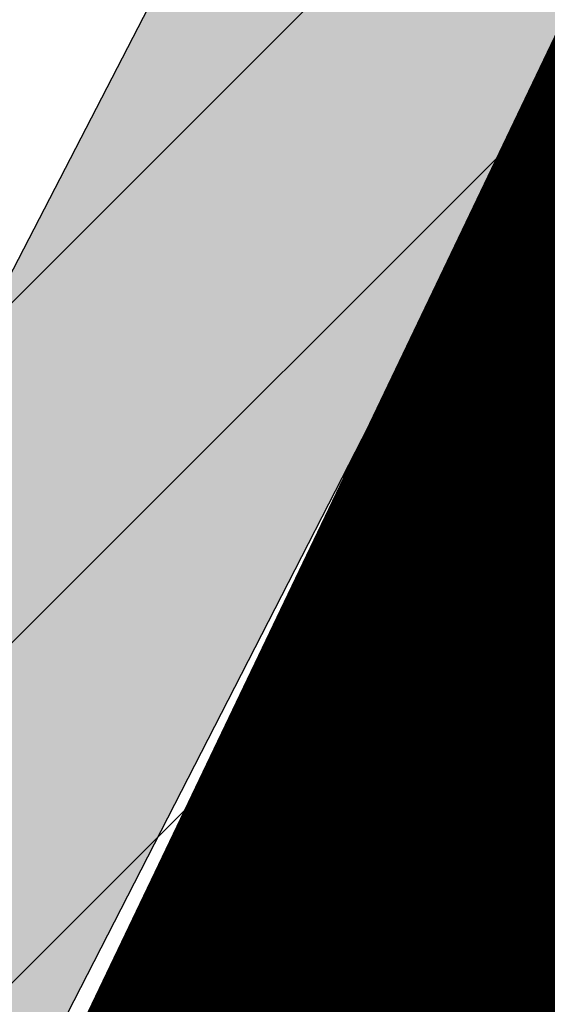
# Model space of a CAD drawing. Units: millimetres. Extents: x 1474 to 557623, y 859 to 6588792.
# Drawn here: x 9039 to 9043, y 10566 to 10572 of the extents above; entities that cross this region are included whole.
import ezdxf

# ---------------------------------------------------------------- set-up
doc = ezdxf.new("R2010")
doc.units = ezdxf.units.MM
doc.linetypes.add('DASHED', pattern=[19.049999999999997, 12.7, -6.35])
doc.linetypes.add('Tkm_921_50', pattern=[4, 1, -3])
for name, color, linetype in [('dp_transp_jjt_jalg', 174, 'Continuous'), ('tee', 252, 'Continuous'), ('TL_L_kattemärgistus', 7, 'Continuous'), ('TL_tee_servajoon', 251, 'Continuous'), ('TL_tee_äk_8x20', 251, 'Continuous'), ('TL_tee_äk_ST_10cm', 251, 'Continuous')]:
    doc.layers.add(name, color=color, linetype=linetype)
for name, color, linetype, true_color in [('TL_katend_AB_JRT', 7, 'Continuous', 0xcfe7e7), ('TL_katend_AB_KT', 7, 'Continuous', 0xfff5d6), ('TL_katend_AB_ST-1a', 7, 'Continuous', 0xcbcbcb)]:
    doc.layers.add(name, color=color, linetype=linetype, true_color=true_color)
picture_1 = doc.add_image_def('image2.png', size_in_pixel=(2418, 1847))

# ---------------------------------------------------------------- blocks, each defined once
blk = doc.blocks.new('ringtee')
at = {"layer": 'TL_katend_AB_JRT', "transparency": 33554687}
h = blk.add_hatch(color=256, dxfattribs=at)
h.dxf.hatch_style = 1
edge = h.paths.add_edge_path()
edge.add_arc((546352.8018740426, 6583894.19168174), 34.00000003334782, 327.0163155419566, 341.2120487789037)
edge.add_arc((546413.3917626304, 6583873.579418283), 29.99999999714027, 146.8306961813462, 161.2120487861091, ccw=False)
edge.add_line((546388.2800361315, 6583889.992863749), (546398.1281034127, 6583905.059899651))
edge.add_arc((546423.2398299295, 6583888.646454171), 30.00000001979832, 132.4691846239531, 146.8306961777463, ccw=False)
edge.add_arc((546380.0274408003, 6583935.855451467), 33.9999999792561, 312.4691846140733, 326.830696184669)
edge.add_line((546408.4873974855, 6583917.253546616), (546453.56594193, 6583986.221398697))
edge.add_arc((546425.1059852222, 6584004.823303564), 34.00000000741835, 326.8306961819521, 341.1922077298643)
edge.add_arc((546485.6887323011, 6583984.190059576), 30.00000000129209, 146.8306961886739, 161.1922077305436, ccw=False)
edge.add_line((546460.5770057966, 6584000.603505041), (546470.4250730742, 6584015.670540942))
edge.add_arc((546495.5367995312, 6583999.257095517), 29.99999993964803, 136.7773749401039, 146.8306962030647, ccw=False)
edge.add_line((546473.6758519129, 6584019.802142745), (546483.3641984109, 6584026.327887505))
edge.add_arc((547329.8386476765, 6583473.057995299), 1011.250002166454, 144.492234717001, 146.8306961782707, ccw=False)
edge.add_arc((546459.0227701864, 6584094.383010598), 58.49999999534605, 324.4922347136628, 331.2738727796689)
edge.add_line((546510.3230048134, 6584066.266539861), (546513.024818751, 6584071.196165995))
edge.add_line((546513.024818751, 6584071.196165995), (546528.4257719261, 6584099.296154747))
edge.add_arc((546584.9875690809, 6584068.295943421), 64.49999999696664, 142.6104101772914, 151.2738727800069, ccw=False)
edge.add_line((546533.7407089908, 6584107.46237459), (546559.4053445992, 6584141.042967743))
edge.add_arc((546583.2410934477, 6584122.826023048), 29.99999995343533, 126.2464847897592, 142.6104101939039, ccw=False)
edge.add_arc((546546.3033315525, 6584149.425476928), 19.34999997247286, 352.8601962222171, 358.6065360500191)
edge.add_arc((546583.2410935197, 6584122.826022968), 31.50000006031324, 123.9537363268775, 142.6104101563594)
edge.add_line((546558.2135571546, 6584141.953814981), (546532.5489215463, 6584108.373221827))
edge.add_arc((546584.9875690907, 6584068.295943419), 66.0000000067562, 142.6104101808772, 151.273872783623)
edge.add_line((546527.1103812937, 6584100.017089892), (546509.0076142019, 6584066.987475045))
edge.add_arc((546459.0227703042, 6584094.383010568), 56.9999998777777, 324.49223471122053, 331.27387279081324, ccw=False)
edge.add_arc((547329.8386563124, 6583473.057989532), 1012.750012550231, 144.4922347328242, 146.8304527896784)
edge.add_line((546482.1109657768, 6584027.152160788), (546472.5828045297, 6584020.829395108))
edge.add_arc((546495.5367996607, 6583999.257095411), 31.50000010583797, 136.7773749626103, 146.8306961703733)
edge.add_line((546469.169486749, 6584016.491213216), (546459.3214194714, 6584001.424177315))
edge.add_arc((546485.6887323157, 6583984.19005957), 31.50000001730434, 146.8306961926276, 161.1922077273506)
edge.add_arc((546425.1059852218, 6584004.823303566), 32.50000000821588, 326.8306961815246, 341.19220772740914, ccw=False)
edge.add_line((546452.3103556052, 6583987.042070972), (546407.2318111605, 6583918.07421889))
edge.add_arc((546380.0274407614, 6583935.855451498), 32.50000002897308, 312.4691846265009, 326.8306961759559, ccw=False)
edge.add_arc((546423.2398299588, 6583888.646454148), 31.50000005659198, 132.4691846345518, 146.8306961725962)
edge.add_line((546396.8725170876, 6583905.880571924), (546387.0244498063, 6583890.813536023))
edge.add_arc((546413.3917626692, 6583873.579418265), 31.50000003951978, 146.8306961927302, 161.2120487784604)
edge.add_arc((546352.8018740383, 6583894.191681743), 32.50000003828827, 327.0163155426586, 341.21204877624467, ccw=False)
edge.add_arc((547232.1008358401, 6583323.524179078), 1015.750000115947, 147.0163155356493, 151.9248068839036)
edge.add_line((546335.8734135166, 6583801.56651006), (546314.1452914359, 6583760.830914941))
edge.add_arc((546943.2470901399, 6583425.271789229), 712.999999986899, 151.9248068841728, 156.1975912703558)
edge.add_arc((546943.2470901649, 6583425.271789232), 713.000000008304, 156.1975912714414, 160.595385629175)
edge.add_arc((547232.1008357378, 6583323.524179153), 1019.249999989181, 160.5953856290943, 163.304989623353)
edge.add_arc((546558.9734938064, 6583525.408165706), 316.5000000018895, 163.3049896235432, 173.005989181071)
edge.add_line((546244.8286065962, 6583563.946975248), (546239.7416604188, 6583522.481290341))
edge.add_arc((546231.3049071372, 6583523.516275394), 8.499999999632138, 286.7269475895769, 353.00614178480123, ccw=False)
edge.add_arc((546245.2955062698, 6583476.9625914), 40.11051694332609, 106.7268862126413, 111.6464489251073)
edge.add_arc((546213.5865459668, 6583556.860980243), 45.85000133808029, 275.9514177657647, 291.64644891175004, ccw=False)
edge.add_arc((546218.7034079831, 6583507.776970181), 3.499996845629941, 95.95141793980092, 183.9192911271828)
edge.add_arc((546213.5865364335, 6583556.860977907), 49.35000000099119, 271.8870500234702, 273.6158385344161)
edge.add_line((546216.6988635806, 6583507.609217331), (546216.7039749236, 6583507.824455165))
edge.add_arc((546218.7034112221, 6583507.776973714), 1.999999999993147, 95.95140654357112, 178.6396288113952, ccw=False)
edge.add_arc((546213.5865589741, 6583556.860983437), 47.34999683277544, 275.9514065388912, 291.6464320033812)
edge.add_arc((546245.2954945319, 6583476.962588155), 38.61051830573507, 99.02867697811422, 111.646432005544, ccw=False)
edge.add_arc((546226.5197743758, 6583529.679170063), 19.3498989521469, 311.0861449604975, 318.4396195397922)
edge.add_arc((546245.2954842941, 6583476.962750064), 40.11035683707946, 96.14988430350432, 99.88754310696638)
edge.add_arc((546231.3049098917, 6583523.516297867), 10.00000000285371, 315.2595547922153, 334.9807644796033)
edge.add_arc((546231.3049098912, 6583523.516297866), 10.00000000285457, 334.9807644855671, 353.005989180159)
edge.add_line((546241.2304987473, 6583522.298641955), (546246.3174449247, 6583563.764326863))
edge.add_arc((546558.973493806, 6583525.408165709), 315.0000000007777, 163.3049896234096, 173.0059891812814, ccw=False)
edge.add_arc((547232.1008357524, 6583323.52417915), 1017.750000004139, 160.5953856289897, 163.3049896232548, ccw=False)
edge.add_arc((546943.2470901649, 6583425.271789233), 711.5000000081966, 156.1975912714618, 160.5953856289161, ccw=False)
edge.add_arc((546943.2470901312, 6583425.271789229), 711.4999999788201, 151.9248068840184, 156.1975912700901, ccw=False)
edge.add_line((546315.4687875054, 6583760.124970075), (546337.196909591, 6583800.860565202))
edge.add_arc((547232.1008358701, 6583323.524179063), 1014.250000149166, 147.01631553588, 151.9248068834886, ccw=False)
h = blk.add_hatch(color=256, dxfattribs=at)
h.dxf.hatch_style = 1
edge = h.paths.add_edge_path()
edge.add_arc((546566.3189550668, 6584135.489469165), 29.99999998320967, 317.0992549926583, 333.45926871234917, ccw=False)
edge.add_arc((547090.0807986914, 6583648.767237768), 684.9999995785781, 137.0992549969826, 140.4936260843794)
edge.add_arc((546511.801212747, 6584125.572197736), 64.50000000161927, 314.6116361215398, 320.49362607965514, ccw=False)
edge.add_arc((546536.030481427, 6584101.012219328), 29.99999999933057, 300.36547509267797, 314.61163612702404, ccw=False)
edge.add_arc((546580.7684655178, 6584024.652787829), 58.49999999759704, 120.3654750903409, 127.4569971884693)
edge.add_arc((546580.7684655159, 6584024.65278783), 58.49999999572236, 127.4569971875758, 143.5717241180386)
edge.add_arc((547090.0807992548, 6583648.767237364), 691.5000002700065, 143.5717241184821, 143.7637546100078)
edge.add_arc((547329.8386461266, 6583473.057996364), 988.7500002857679, 143.7637546103978, 146.8306961814994)
edge.add_line((546502.19799328, 6584014.017803393), (546501.7638239043, 6584013.353546601))
edge.add_line((546501.7638239043, 6584013.353546601), (546502.5391375691, 6584006.743241293))
edge.add_arc((546474.4326189165, 6584017.232455238), 29.99999999904712, 326.83069619858026, 339.5346740802465, ccw=False)
edge.add_line((546499.544345422, 6584000.819009778), (546489.6962781446, 6583985.751973873))
edge.add_arc((546464.584551665, 6584002.16541931), 29.99999996517664, 312.46918459164493, 326.8306962073082, ccw=False)
edge.add_arc((546507.7969407475, 6583954.956422026), 33.99999999411661, 132.4691845972679, 146.830696178457)
edge.add_line((546479.336984052, 6583973.558326888), (546459.6992801116, 6583943.513650929))
edge.add_arc((546488.1592368259, 6583924.911746056), 34.00000001583514, 146.8306961799731, 161.1922077363465)
edge.add_arc((546427.5764897388, 6583945.544990037), 29.99999999819852, 326.8306961783684, 341.1922077416845, ccw=False)
edge.add_line((546452.6882162377, 6583929.131544569), (546442.8401489566, 6583914.064508668))
edge.add_arc((546417.7284224399, 6583930.477954147), 30.00000001919134, 312.469184625318, 326.83069617911343, ccw=False)
edge.add_arc((546460.9408115299, 6583883.268956886), 33.99999992864398, 132.4691846022499, 146.8306961926272)
edge.add_line((546432.4808548845, 6583901.870861704), (546406.9713557994, 6583862.842641489))
edge.add_arc((547232.1008357471, 6583323.524179153), 985.7499999973365, 146.8306961807298, 163.3049896234358)
edge.add_arc((546558.9734938048, 6583525.408165707), 282.9999999992872, 163.304989623398, 167.2548470676772)
edge.add_arc((546316.1086079382, 6583580.341281513), 34.00000000106081, 167.2548470679038, 183.3415734301054)
edge.add_arc((546252.217421652, 6583576.610823797), 29.99999999751984, -9.476250647063011, 3.3415734296456208, ccw=False)
edge.add_arc((546558.9734939488, 6583525.408165691), 281.0000001439358, 170.5237493528913, 174.1172128747035)
edge.add_arc((546249.6113276014, 6583557.283707093), 30.00000002786387, 337.7579319237708, 354.11721287579473, ccw=False)
edge.add_arc((546308.8492741595, 6583533.058396134), 33.99999999974985, 157.7579319227808, 195.1560306754726)
edge.add_arc((546321.7349266729, 6583536.548734126), 47.34999999940413, 195.1560306760881, 199.1045586750571)
edge.add_arc((546321.7349266695, 6583536.548734123), 47.34999999532074, 199.1045586731996, 202.6829395729826)
edge.add_arc((546277.4126832078, 6583514.847107245), 3.500000000256104, 79.55324476302987, 109.1045589471405)
edge.add_line((546276.2671574058, 6583518.1543373), (546275.9810895043, 6583518.055251915))
edge.add_arc((546321.73492667, 6583536.548734117), 49.34999999339207, 202.0083233136282, 203.7536935583068)
edge.add_line((546276.5655865477, 6583516.670273104), (546276.7580970601, 6583516.736952998))
edge.add_arc((546277.4126832007, 6583514.847107221), 2.000000018461609, 26.087855945191393, 109.10455779529289, ccw=False)
edge.add_arc((546321.7349421473, 6583536.548709721), 47.3499968329474, 206.0878554519729, 218.6679164078561)
edge.add_arc((546242.8761243667, 6583473.44335164), 53.65000000014475, 10.867096866776308, 38.66791640695408, ccw=False)
edge.add_arc((546253.1878293598, 6583475.422932436), 43.1500000004799, -24.084196733514375, 10.867096867271016, ccw=False)
edge.add_arc((546301.4847816094, 6583460.669817396), 9.350000000171912, 197.7821627564845, 210.0134261140726)
edge.add_arc((546253.1878293565, 6583475.422932435), 44.65000000314223, 334.2043559503085, 370.8670968519112)
edge.add_arc((546242.8761243682, 6583473.443351642), 55.14999999749578, 10.86709685243853, 38.66793270176941)
edge.add_arc((546321.7349266718, 6583536.548734127), 45.84999999888982, 195.1560306838213, 218.6679327022021, ccw=False)
edge.add_arc((546308.8492741605, 6583533.058396133), 32.50000000049097, 157.757931918775, 195.1560306822721, ccw=False)
edge.add_arc((546249.6113276405, 6583557.283707083), 31.49999998784143, 337.7579319172465, 354.1172128786999)
edge.add_arc((546558.9734938279, 6583525.408165706), 279.5000000220249, 170.5237493529841, 174.1172128761347, ccw=False)
edge.add_arc((546252.2174216104, 6583576.610823798), 31.50000003896956, 350.523749353434, 363.3415734264114)
edge.add_arc((546316.1086079378, 6583580.341281513), 32.50000000072666, 167.2548470700838, 183.3415734273754, ccw=False)
edge.add_arc((546558.973493816, 6583525.408165707), 281.5000000100523, 163.3049896229865, 167.2548470684453, ccw=False)
edge.add_arc((547232.100835743, 6583323.524179154), 984.2499999932403, 146.8306961804608, 163.3049896231151, ccw=False)
edge.add_line((546408.2269421263, 6583862.021969218), (546433.7364412093, 6583901.050189431))
edge.add_arc((546460.9408115403, 6583883.268956877), 32.49999994200154, 132.4691846049074, 146.8306961914667, ccw=False)
edge.add_arc((546417.7284224249, 6583930.477954165), 31.50000004227216, 312.4691846236586, 326.8306961676653)
edge.add_line((546444.0957352825, 6583913.243836395), (546453.9438025627, 6583928.310872295))
edge.add_arc((546427.5764897427, 6583945.544990034), 31.49999999337127, 326.8306961783405, 341.1922077447456)
edge.add_arc((546488.1592367415, 6583924.911746097), 32.49999992288485, 146.8306961596674, 161.1922077559607, ccw=False)
edge.add_line((546460.9548664363, 6583942.692978655), (546480.5925703769, 6583972.737654614))
edge.add_arc((546507.7969407607, 6583954.956422018), 32.50000000958359, 132.4691846037829, 146.8306961791128, ccw=False)
edge.add_arc((546464.5845516591, 6584002.165419317), 31.49999997356728, 312.4691845925063, 326.8306962033354)
edge.add_line((546490.9518644699, 6583984.9313016), (546500.7999317473, 6583999.998337504))
edge.add_arc((546474.4326189175, 6584017.232455236), 31.49999999748044, 326.8306961994158, 339.5346740822174)
edge.add_line((546503.9444635018, 6584006.218780596), (546503.0194102288, 6584012.532874326))
edge.add_line((546503.0194102288, 6584012.532874326), (546503.4535796049, 6584013.19713112))
edge.add_arc((547329.8386776259, 6583473.057974562), 987.2500385808927, 143.7637547946064, 146.8306961225541, ccw=False)
edge.add_arc((547090.080799133, 6583648.767237113), 690.0000003209713, 143.5717240944827, 143.7637547648647, ccw=False)
edge.add_arc((546580.7684655185, 6584024.652787829), 56.99999999794144, 120.36547509030399, 143.5717241043407, ccw=False)
edge.add_arc((546536.0304814262, 6584101.01221933), 31.50000000131853, 300.3654750932958, 314.6116361234926)
edge.add_arc((546511.8012127511, 6584125.572197732), 65.999999995529, 314.611636120932, 320.4936260841432)
edge.add_arc((547090.0807988204, 6583648.767237659), 683.4999997473961, 137.0992549976295, 140.4936260838714, ccw=False)
edge.add_arc((546566.3189550684, 6584135.489469165), 31.49999998200118, 317.0992549914804, 335.7526130217292)
edge.add_arc((546598.7675093618, 6584103.56554596), 19.35000002178973, 101.1065174440143, 106.8534581511901)
at = {"layer": 'TL_katend_AB_KT', "transparency": 33554687}
h = blk.add_hatch(color=256, dxfattribs=at)
h.dxf.hatch_style = 1
edge = h.paths.add_edge_path()
edge.add_arc((546502.6699289794, 6584063.46855764), 1.030880234196759, 314.1344148394739, 410.2305876434064)
edge.add_line((546503.3293825053, 6584064.260918105), (546476.4611962743, 6584088.50466135))
edge.add_line((546476.4611962743, 6584088.50466135), (546435.941023762, 6584138.778854402))
edge.add_arc((546434.3838415815, 6584137.523791134), 2.000000037097105, 38.86824397015049, 128.1788845025405)
edge.add_line((546433.1476040833, 6584139.095960653), (546431.6743255112, 6584137.937483617))
edge.add_arc((546446.7404118044, 6584150.079787429), 19.34999994999264, 209.9553081727506, 218.8665971027184, ccw=False)
edge.add_line((546429.9752786942, 6584140.417861645), (546432.022639789, 6584142.027754613))
edge.add_arc((546431.4045210314, 6584142.813839348), 1.000000004427767, 308.1788857593577, 398.86824265648)
edge.add_line((546432.1831121247, 6584143.441370955), (546427.4033723006, 6584149.371690294))
edge.add_arc((546446.7404115881, 6584150.079787451), 19.34999974139926, 179.9528817515125, 182.0971596681766, ccw=False)
edge.add_line((546427.3904183898, 6584150.095700281), (546427.387, 6584150.792))
edge.add_line((546427.387, 6584150.792), (546427.601, 6584153.217))
edge.add_line((546427.601, 6584153.217), (546427.7269863777, 6584153.750811491))
edge.add_line((546427.7269863777, 6584153.750811491), (546478.7969695396, 6584090.38725617))
edge.add_line((546478.7969695396, 6584090.38725617), (546504.7852769917, 6584066.944083577))
edge.add_arc((546505.4173360714, 6584067.71901056), 1.00000525446024, 230.7980439444084, 331.2737315802504)
edge.add_line((546506.2942665824, 6584067.238382442), (546524.9180635782, 6584101.218648477))
edge.add_arc((546584.9875690858, 6584068.295943423), 68.49999999968348, 142.6104101780957, 151.2738727791764, ccw=False)
edge.add_line((546530.5626091423, 6584109.891300557), (546556.2272447484, 6584143.471893707))
edge.add_arc((546583.2410934902, 6584122.826023005), 34.0000000132516, 121.44680071633269, 142.610410178198, ccw=False)
edge.add_arc((546546.3033315612, 6584149.425476932), 19.3499999639896, -1.1037482556222926, 7.145075283465928, ccw=False)
edge.add_arc((546583.2410934579, 6584122.826023037), 31.57999996841284, 123.8514036726471, 142.6104101883656)
edge.add_line((546558.1499951581, 6584142.002393499), (546532.4853595499, 6584108.421800346))
edge.add_arc((546584.9875690707, 6584068.295943429), 66.07999998423043, 142.6104101770247, 151.2738727797318)
edge.add_line((546527.0402271285, 6584100.05553977), (546508.9374600152, 6584067.025924884))
edge.add_arc((546459.0227701839, 6584094.383010596), 56.91999999670082, 324.4922347154952, 331.2738727833226, ccw=False)
edge.add_arc((547329.8386460169, 6583473.057996426), 1012.830000160606, 144.4922347144272, 146.8306961802293)
edge.add_line((546482.0416474823, 6584027.192328967), (546472.5245086693, 6584020.884181901))
edge.add_arc((546495.5367996655, 6583999.257095408), 31.58000011210618, 136.7773749633748, 146.8306961690816)
edge.add_line((546469.102522145, 6584016.534982404), (546459.2544548674, 6584001.467946502))
edge.add_arc((546485.6887322727, 6583984.190059589), 31.57999997027105, 146.8306961805592, 161.1922077363232)
edge.add_arc((546425.1059852263, 6584004.823303563), 32.42000000274098, 326.8306961816577, 341.1922077305578, ccw=False)
edge.add_line((546452.2433910011, 6583987.085840159), (546407.1648465565, 6583918.117988077))
edge.add_arc((546380.0274407789, 6583935.855451483), 32.42000000657873, 312.4691846209258, 326.830696180226, ccw=False)
edge.add_arc((546423.2398299187, 6583888.646454182), 31.58000000440266, 132.4691846226156, 146.8306961846831)
edge.add_line((546396.8055524837, 6583905.924341111), (546386.9574852022, 6583890.857305211))
edge.add_arc((546413.3917626876, 6583873.579418258), 31.58000005922436, 146.8306961992446, 161.2120487775504)
edge.add_arc((546352.8018740587, 6583894.191681731), 32.42000001556101, 327.01631553897005, 341.2120487822321, ccw=False)
edge.add_arc((547232.1008356224, 6583323.524179207), 1015.82999986256, 147.016315535111, 151.9248068840451)
edge.add_line((546335.8028270642, 6583801.604160461), (546314.0747049785, 6583760.868565332))
edge.add_arc((546943.2470901363, 6583425.271789226), 713.079999984673, 151.9248068839439, 156.1975912700399)
edge.add_arc((546943.2470901706, 6583425.27178923), 713.0800000142166, 156.1975912714959, 160.5953856300619)
edge.add_arc((547232.1008357571, 6583323.52417915), 1019.330000008225, 160.5953856299197, 163.3049896237036)
edge.add_arc((546558.9734937988, 6583525.408165706), 316.5799999942518, 163.3049896237518, 173.0059891816867)
edge.add_line((546244.7492018848, 6583563.956716491), (546239.6622557085, 6583522.491031589))
edge.add_arc((546231.3049071374, 6583523.516275394), 8.419999999854882, 286.72691146416366, 353.0061432373317, ccw=False)
edge.add_arc((546245.2954768273, 6583476.962581127), 40.19051830759372, 106.7268494902932, 111.6464193102677)
edge.add_arc((546213.5865589685, 6583556.860983438), 45.76999683518244, 275.9514065452977, 291.6464193119319, ccw=False)
edge.add_arc((546218.703411222, 6583507.776973713), 3.580000000012356, 95.95140654360507, 183.8728728003314)
edge.add_arc((546213.5865364445, 6583556.860977907), 49.34999999994405, 268.9655517849231, 271.7941098770292, ccw=False)
edge.add_line((546212.6955939272, 6583507.519020898), (546212.7431860147, 6583509.523116034))
edge.add_arc((546211.7434629161, 6583509.546856877), 1.000004950726693, 358.6396288221286, 447.7692289199628)
edge.add_arc((546213.5865364531, 6583556.860977904), 46.34999999714272, 256.1045064692187, 267.7692289715268, ccw=False)
edge.add_arc((546211.3050946955, 6583547.638989154), 36.84999720805893, 225.0167577106023, 256.104506487661, ccw=False)
edge.add_arc((546171.1178351818, 6583507.428215036), 19.99999999865799, 45.01675773057836, 62.33400948865712)
edge.add_line((546180.4041634628, 6583525.141602826), (546179.2180622095, 6583525.763422082))
edge.add_line((546179.2180622095, 6583525.763422082), (546163.276013197, 6583534.121117535))
edge.add_line((546163.276013197, 6583534.121117535), (546164.6689624392, 6583536.778125703))
edge.add_line((546164.6689624392, 6583536.778125703), (546181.7970967154, 6583527.798619378))
edge.add_arc((546171.117820469, 6583507.428225852), 22.99999725179319, 45.016749495086, 62.33400949261721, ccw=False)
edge.add_arc((546211.3050858073, 6583547.638994276), 33.85000004478909, 225.0167495180755, 256.1044538507648)
edge.add_arc((546213.5865360425, 6583556.860981169), 43.35000306792604, 256.1044539001397, 291.646433159061)
edge.add_arc((546245.2954755313, 6583476.96258074), 42.61051830422768, 106.72686660613789, 111.64643318991489, ccw=False)
edge.add_arc((546231.3048976749, 6583523.516283371), 6.000010363180405, 286.7268666062147, 353.0059891848285)
edge.add_line((546237.2602612731, 6583522.785688563), (546242.3472093834, 6583564.251389227))
edge.add_arc((546558.9734938036, 6583525.408165709), 318.9999999984772, 163.3049896231243, 173.0059891812257, ccw=False)
edge.add_arc((547232.100835774, 6583323.524179144), 1021.750000026568, 160.5953856286534, 163.3049896232007, ccw=False)
edge.add_arc((546943.2470901501, 6583425.271789239), 715.4999999923688, 156.1975912714087, 160.5953856283843, ccw=False)
edge.add_arc((546943.247090136, 6583425.271789228), 715.4999999839678, 151.9248068840105, 156.1975912701346, ccw=False)
edge.add_line((546311.9394646519, 6583762.007489715), (546333.6675867324, 6583802.743084834))
edge.add_arc((547232.1008354933, 6583323.524179275), 1018.249999717165, 147.0163155344084, 151.9248068845598, ccw=False)
edge.add_arc((546352.8018740658, 6583894.191681727), 30.00000000712372, 327.0163155378892, 341.2120487870008)
edge.add_arc((546413.391762647, 6583873.579418277), 34.00000001462027, 146.8306961880443, 161.2120487864021, ccw=False)
edge.add_line((546384.931805931, 6583892.181323146), (546394.7798732125, 6583907.248359046))
edge.add_arc((546423.2398299119, 6583888.646454189), 33.99999999469983, 132.469184621612, 146.8306961885675, ccw=False)
edge.add_arc((546380.0274408105, 6583935.855451458), 29.9999999662988, 312.469184609839, 326.8306961874322)
edge.add_line((546405.1391672853, 6583919.442006011), (546450.2177117297, 6583988.409858092))
edge.add_arc((546425.1059852522, 6584004.823303547), 29.99999997310387, 326.8306961768301, 341.1922077422869)
edge.add_arc((546485.6887323004, 6583984.190059576), 34.00000000077527, 146.8306961878207, 161.1922077310324, ccw=False)
edge.add_line((546457.2287755961, 6584002.791964437), (546467.0768428737, 6584017.859000337))
edge.add_arc((546495.5367995509, 6583999.2570955), 33.99999996538723, 136.7773749426395, 146.8306961956549, ccw=False)
edge.add_line((546470.7610588912, 6584022.541482381), (546480.0159682115, 6584028.516346902))
edge.add_line((546480.0159682115, 6584028.516346902), (546484.5874434116, 6584035.448401156))
edge.add_arc((546482.9223339278, 6584036.55628671), 1.999999998655454, 326.3620732368273, 392.3110937756885)
edge.add_line((546484.6126506359, 6584037.625318713), (546484.2027002159, 6584038.273518246))
edge.add_line((546484.2027002159, 6584038.273518246), (546488.154243381, 6584040.772651147))
edge.add_arc((547329.8386432368, 6583473.057998359), 1015.249996774528, 144.4922347096531, 146.0004043978846, ccw=False)
h = blk.add_hatch(color=256, dxfattribs=at)
h.dxf.hatch_style = 1
edge = h.paths.add_edge_path()
edge.add_arc((547090.0807997658, 6583648.76723725), 687.5000007495258, 143.5717241365765, 143.7637546045014, ccw=False)
edge.add_arc((546580.7684655157, 6584024.65278783), 54.49999999590661, 120.36547508932719, 143.5717241240405, ccw=False)
edge.add_arc((546536.0304814272, 6584101.012219329), 33.99999999981538, 300.3654750906426, 314.6116361294813)
edge.add_arc((546511.801212745, 6584125.572197735), 68.50000000233236, 314.6116361254909, 320.4936260803239)
edge.add_arc((547090.080798074, 6583648.767238297), 680.9999987659484, 137.0992549942548, 140.4936260858028, ccw=False)
edge.add_arc((546566.3189550696, 6584135.489469159), 33.99999997770982, 317.0992549963152, 324.8735735548869)
edge.add_arc((546598.2164475045, 6584113.049549906), 5.000000019041812, 93.32539501509672, 144.8735734454342, ccw=False)
edge.add_arc((546598.7969285959, 6584104.151271541), 13.91711135184472, 80.66305583687341, 93.58618526559218, ccw=False)
edge.add_arc((546600.266106773, 6584112.946601658), 5.00000000601263, 47.91152711932841, 80.92384615818162, ccw=False)
edge.add_line((546603.6174934276, 6584116.657155195), (546605.5539861103, 6584118.862975332))
edge.add_line((546605.5539861103, 6584118.862975332), (546605.4241139425, 6584118.976987418))
edge.add_arc((546600.1462799931, 6584112.964960399), 8.000000004457934, 48.72077338300765, 81.65497543145872)
edge.add_arc((546598.7675093419, 6584103.565545852), 17.50000012711862, 81.65497547910563, 90.3883479575395)
edge.add_arc((546598.6421182175, 6584122.065121031), 1.000000001005396, 157.4460741852697, 270.3883479191859, ccw=False)
edge.add_arc((546566.3189635813, 6584135.48946571), 33.99999079475508, 337.4460739618502, 338.2601703273874)
edge.add_arc((546598.7675093609, 6584103.565545894), 19.35000008636004, 92.56745435697918, 100.8167779123404)
edge.add_arc((546566.3189550486, 6584135.489469177), 31.58000000494478, 317.09925499929017, 335.85497099227695, ccw=False)
edge.add_arc((547090.0807988239, 6583648.767237648), 683.4199997566951, 137.0992549972254, 140.4936260827597)
edge.add_arc((546511.8012126798, 6584125.572197803), 66.08000009603721, 314.61163608298745, 320.4936260820387, ccw=False)
edge.add_arc((546536.0304815607, 6584101.012219163), 31.57999978686683, 300.3654750750875, 314.61163608322937, ccw=False)
edge.add_arc((546580.7684655278, 6584024.652787824), 56.92000000846155, 120.3654750745427, 143.571724101621)
edge.add_arc((547090.080699305, 6583648.767310834), 689.919876222449, 143.5717240971834, 143.7637544250746)
edge.add_arc((547329.8386454849, 6583473.057996806), 987.1699995072308, 143.7637544694627, 146.8306961826132)
edge.add_line((546503.5205442086, 6584013.153361931), (546503.0863748328, 6584012.489105138))
edge.add_line((546503.0863748328, 6584012.489105138), (546504.0194142181, 6584006.190809358))
edge.add_arc((546474.4326190179, 6584017.232455188), 31.5799998870701, 326.83069617279153, 339.5346740980378, ccw=False)
edge.add_line((546500.8668963512, 6583999.954568317), (546491.018829074, 6583984.887532412))
edge.add_arc((546464.584551662, 6584002.165419314), 31.57999996980845, 312.4691845915868, 326.8306962042341, ccw=False)
edge.add_arc((546507.7969407677, 6583954.956422011), 32.42000001884285, 132.4691846055729, 146.830696176719)
edge.add_line((546480.6595349809, 6583972.693885426), (546461.021831041, 6583942.649209468))
edge.add_arc((546488.1592368213, 6583924.911746057), 32.42000001146514, 146.8306961760389, 161.1922077341071)
edge.add_arc((546427.5764897518, 6583945.54499003), 31.57999998344171, 326.83069617600665, 341.19220774623005, ccw=False)
edge.add_line((546454.0107671667, 6583928.267103108), (546444.1626998868, 6583913.200067207))
edge.add_arc((546417.72842245, 6583930.477954142), 31.58000000839844, 312.4691846180018, 326.8306961793446, ccw=False)
edge.add_arc((546460.9408115299, 6583883.268956888), 32.41999992709184, 132.4691846039395, 146.8306961965677)
edge.add_line((546433.8034058138, 6583901.006420243), (546408.2939067289, 6583861.978200028))
edge.add_arc((547232.1008357443, 6583323.524179153), 984.1699999948403, 146.830696180608, 163.3049896231122)
edge.add_arc((546558.9734938199, 6583525.408165709), 281.4200000134225, 163.304989623678, 167.2548470692657)
edge.add_arc((546316.1086079277, 6583580.341281512), 32.41999999082761, 167.2548470669012, 183.3415734310371)
edge.add_arc((546252.2174216653, 6583576.610823795), 31.57999998431547, -9.476250648004282, 3.3415734329104794, ccw=False)
edge.add_arc((546558.9734938326, 6583525.408165705), 279.4200000269132, 170.5237493518293, 174.1172128760503)
edge.add_arc((546249.6113276291, 6583557.283707086), 31.57999999955059, 337.75793191856604, 354.11721287572544, ccw=False)
edge.add_arc((546308.8492741555, 6583533.058396133), 32.41999999614129, 157.7579319172063, 195.1560306769063)
edge.add_arc((546321.734926675, 6583536.548734128), 45.77000000204792, 195.1560306784814, 218.6679327015701)
edge.add_arc((546242.8761243422, 6583473.443351629), 55.23000002573979, 10.867096858769628, 38.66793269474471, ccw=False)
edge.add_arc((546253.1878293435, 6583475.422932438), 44.73000001550595, -25.864464925705306, 10.867096842933393, ccw=False)
edge.add_arc((546301.4847816026, 6583460.669817392), 9.34999999160303, 210.6037923843064, 226.9750606620287)
edge.add_arc((546253.1878293604, 6583475.422932435), 47.14999999948274, 332.7503542956122, 370.8670968587434)
edge.add_arc((546242.8761243677, 6583473.443351641), 57.64999999847969, 10.86709685810547, 38.66793270184146)
edge.add_arc((546321.7349266754, 6583536.548734128), 43.35000000224575, 195.1560306857319, 218.6679327006886, ccw=False)
edge.add_arc((546308.8492741608, 6583533.058396135), 30.00000000095753, 157.7579319215509, 195.1560306882484, ccw=False)
edge.add_arc((546249.6113276288, 6583557.283707086), 33.99999999977911, 337.7579319211054, 354.1172128771094)
edge.add_arc((546558.9734938093, 6583525.408165707), 277.0000000035758, 170.5237493526803, 174.1172128757779, ccw=False)
edge.add_arc((546252.2174216034, 6583576.610823798), 34.00000004595378, 350.5237493542256, 363.3415734272468)
edge.add_arc((546316.1086079341, 6583580.341281513), 29.9999999969464, 167.2548470680874, 183.3415734261461, ccw=False)
edge.add_arc((546558.973493801, 6583525.40816571), 278.9999999947298, 163.304989623699, 167.2548470682639, ccw=False)
edge.add_arc((547232.1008357556, 6583323.524179152), 981.7500000056381, 146.8306961805043, 163.3049896235201, ccw=False)
edge.add_line((546410.3195860032, 6583860.6541821), (546435.8290850844, 6583899.682402309))
edge.add_arc((546460.9408116137, 6583883.268956814), 30.00000003837772, 132.4691846258361, 146.8306961669402, ccw=False)
edge.add_arc((546417.7284224653, 6583930.477954129), 33.99999998807372, 312.4691846140358, 326.8306961812689)
edge.add_line((546446.1883791568, 6583911.876049272), (546456.0364464378, 6583926.943085173))
edge.add_arc((546427.5764897119, 6583945.54499005), 34.00000002761794, 326.8306961854516, 341.1922077364757)
edge.add_arc((546488.1592367415, 6583924.911746096), 29.99999992327253, 146.8306961570985, 161.1922077549561, ccw=False)
edge.add_line((546463.0475103114, 6583941.325191532), (546482.685214252, 6583971.369867492))
edge.add_arc((546507.7969407366, 6583954.956422037), 29.99999997853856, 132.4691845959247, 146.8306961857393, ccw=False)
edge.add_arc((546464.584551642, 6584002.16541933), 33.99999999505985, 312.4691845990044, 326.8306962002065)
edge.add_line((546493.0445083454, 6583983.563514479), (546502.8925756228, 6583998.630550383))
edge.add_arc((546474.4326189227, 6584017.232455233), 33.99999999171772, 326.8306961984075, 339.5346740836395)
edge.add_line((546506.2866733896, 6584005.344679434), (546505.112054103, 6584011.165087203))
edge.add_line((546505.112054103, 6584011.165087203), (546505.5462234833, 6584011.829344003))
edge.add_arc((547329.8386444254, 6583473.057997501), 984.7499982397436, 145.8543394411695, 146.8306961823904, ccw=False)
edge.add_arc((547329.8386438936, 6583473.057997922), 984.7499975633472, 143.7637545906812, 145.8543394440728, ccw=False)
at = {"layer": 'TL_katend_AB_ST-1a', "transparency": 33554687}
h = blk.add_hatch(color=256, dxfattribs=at)
h.dxf.hatch_style = 1
edge = h.paths.add_edge_path()
edge.add_line((546490.8977163659, 6584021.403853871), (546393.1599062189, 6583871.870036488))
edge.add_arc((547232.1008357427, 6583323.524179145), 1002.249999998085, 146.8306961807089, 151.924806883104)
edge.add_line((546347.7848781617, 6583795.213006301), (546326.0567560787, 6583754.477411179))
edge.add_arc((546943.2470901483, 6583425.271789232), 699.4999999929402, 151.9248068828264, 156.1975912707717)
edge.add_arc((546357.6837609451, 6583683.565396354), 59.50000000290418, 156.1975912701597, 162.5204927130947)
edge.add_line((546300.9312066565, 6583701.437094148), (546287.0864464636, 6583657.472300565))
edge.add_arc((546229.3800677465, 6583675.644363024), 60.49999998899862, 340.65052323761745, 342.52049271297113, ccw=False)
edge.add_arc((547232.1008357366, 6583323.524179135), 1002.249999992761, 160.6505232386254, 163.3049896218807)
edge.add_arc((546558.9734938071, 6583525.408165705), 299.5000000021687, 163.3049896219718, 182.8140211424391)
edge.add_line((546259.8346449342, 6583510.704455419), (546255.192378506, 6583513.343545175))
edge.add_arc((546235.6929593512, 6583513.494054344), 19.5000000097709, 359.5577627821495, 362.1106111501164)
edge.add_arc((546558.9734937875, 6583525.408165716), 303.9999999827449, 181.0487464296328, 182.1106111512901, ccw=False)
edge.add_arc((546254.0245858685, 6583519.825733595), 0.9999999998358083, 1.048746436241095, 173.0059892216367)
edge.add_line((546253.032026983, 6583519.947499185), (546245.8746397825, 6583527.304846454))
edge.add_line((546245.8746397825, 6583527.304846454), (546250.287680466, 6583563.277264499))
edge.add_arc((546558.9734938032, 6583525.408165708), 310.9999999982229, 163.3049896230779, 173.005989181056, ccw=False)
edge.add_arc((547232.100835739, 6583323.52417915), 1013.749999991209, 160.5953856288489, 163.3049896230309, ccw=False)
edge.add_arc((546943.2470901677, 6583425.271789232), 707.500000010848, 156.1975912715376, 160.5953856290781, ccw=False)
edge.add_arc((546943.247090139, 6583425.271789233), 707.4999999841548, 151.9248068822561, 156.1975912706669, ccw=False)
edge.add_line((546318.9981103727, 6583758.242450461), (546340.7262324663, 6583798.9780456))
edge.add_arc((547232.1008357838, 6583323.524179134), 1010.250000038446, 147.0913629573895, 151.9248068822738, ccw=False)
edge.add_arc((546350.3760775758, 6583894.126067455), 40.00000076740462, 327.0913631443233, 340.3264293979851)
edge.add_line((546388.0411158964, 6583880.659629555), (546389.9945340372, 6583886.12325475))
edge.add_arc((546408.8270528525, 6583879.390035944), 20.0000000104029, 146.8306961831227, 160.3264294533987, ccw=False)
edge.add_line((546392.0859018426, 6583890.332332928), (546399.1138071805, 6583901.084666256))
edge.add_arc((546424.2255336676, 6583884.671220797), 29.99999998313263, 136.2110409006771, 146.8306961808495, ccw=False)
edge.add_line((546402.5687259578, 6583905.431343119), (546409.3316864355, 6583912.486414008))
edge.add_arc((546380.4559428653, 6583940.16657707), 39.99999992347644, 316.2110408924447, 326.8306961876273)
edge.add_line((546413.9382448054, 6583918.281983159), (546484.2012559574, 6584025.780772651))
edge.add_arc((547329.8386456097, 6583473.057996845), 1010.249999590391, 144.4922347182334, 146.8306961879123, ccw=False)
edge.add_arc((546459.0227702091, 6584094.383010625), 59.49999998820324, 324.4922347148268, 327.1834494937708)
edge.add_line((546509.027170563, 6584062.136926462), (546534.1427586306, 6584101.083978586))
edge.add_arc((546584.987569074, 6584068.295943424), 60.49999999010614, 142.6104101789474, 147.1834494899926, ccw=False)
edge.add_line((546536.918808839, 6584105.033448623), (546561.7965682975, 6584137.584462856))
edge.add_arc((546546.303331523, 6584149.425476931), 19.50000000204378, 322.610410181219, 356.63815244776)
edge.add_line((546565.7697739339, 6584148.28196482), (546572.9622729323, 6584146.887321336))
edge.add_arc((546573.0574514136, 6584147.378178811), 0.5000000035823731, 259.0263832235378, 322.6104098702493)
edge.add_line((546573.4547138961, 6584147.074563061), (546582.595970451, 6584159.035333594))
edge.add_arc((546581.8014454853, 6584159.642565086), 1.000000003098986, 322.6104102296731, 382.6566627911184)
edge.add_line((546582.7242752042, 6584160.027773233), (546579.70943691, 6584167.25031614))
edge.add_arc((546574.2505534102, 6584185.970641731), 19.49999998203858, 286.2567875126724, 322.4203273857452)
edge.add_arc((548502.615925119, 6582702.018972823), 2413.75000000986, 141.4997575390001, 142.4203273694598, ccw=False)
edge.add_arc((546660.9494792337, 6584166.959334969), 60.50000000094546, 134.4005305303204, 141.4997575394947, ccw=False)
edge.add_line((546618.6194468864, 6584210.184540134), (546635.2140594312, 6584226.435486384))
edge.add_arc((546593.5836970421, 6584268.946225347), 59.49999999877274, 314.4005305295761, 320.6209651996655)
edge.add_arc((548502.6161558056, 6582702.01878278), 2410.250298894574, 140.3622458470789, 140.6209651877786, ccw=False)
edge.add_arc((546615.6954176244, 6584265.110800171), 39.99999995491049, 320.3622458190567, 333.5914723668182)
edge.add_line((546651.5212405008, 6584247.320060681), (546654.1046149966, 6584252.52229059))
edge.add_arc((546672.017526194, 6584243.626920983), 19.99999970029065, 139.8981510117445, 153.5914724148508, ccw=False)
edge.add_arc((548502.6164331383, 6582702.018543668), 2413.250665032609, 139.5953773216083, 139.8981511391522, ccw=False)
edge.add_arc((546687.8043836684, 6584246.797154553), 30.00000017391454, 128.7240550214776, 139.5953772351951, ccw=False)
edge.add_line((546669.0372758616, 6584270.202189802), (546675.5450570143, 6584275.420393023))
edge.add_arc((546650.5222467672, 6584306.627106524), 40.00000000276027, 308.7240549874783, 332.6569912664477)
edge.add_arc((546642.0836561217, 6584310.990612897), 49.5000000002078, 332.6569912659198, 373.0323186580536)
edge.add_arc((546743.4049304401, 6584334.442678264), 54.49999999735139, 140.1406476286465, 193.0323186598482, ccw=False)
edge.add_line((546701.569639052, 6584369.372012557), (546707.747293397, 6584361.065655563))
edge.add_arc((546743.4049304414, 6584334.442678263), 44.49999999874993, 143.253964836275, 194.293594578101)
edge.add_arc((546651.345813255, 6584310.988063724), 50.5000000030995, -40.99443838277199, 14.293594575243503, ccw=False)
edge.add_arc((548502.6159251074, 6582702.018972805), 2402.250000011212, 139.0055616157916, 142.6104101811082)
edge.add_line((546593.9683334177, 6584160.74082199), (546533.5260020118, 6584081.655758351))
edge.add_arc((547329.8386459079, 6583473.057996518), 1002.250000018484, 142.6104101811871, 146.8306961808348)
h = blk.add_hatch(color=256, dxfattribs=at)
h.dxf.hatch_style = 1
edge = h.paths.add_edge_path()
edge.add_arc((547090.0807988583, 6583648.767237484), 692.4999998792293, 143.5717241060926, 143.7637546170883)
edge.add_arc((547329.8386425674, 6583473.05799883), 989.749995957828, 143.7637546166254, 146.8306961878972)
edge.add_line((546501.3609357331, 6584014.564918247), (546457.0941926691, 6583946.839080482))
edge.add_arc((546490.5764947373, 6583924.954486491), 40.00000007397077, 146.830696193068, 160.3264294480296)
edge.add_line((546452.9114570579, 6583938.420924124), (546450.9737183327, 6583933.001153571))
edge.add_arc((546432.1411995107, 6583939.734372375), 20.00000001613376, 326.8306961938881, 340.3264294649354, ccw=False)
edge.add_line((546448.8823505274, 6583928.792075391), (546441.85444519, 6583918.039742065))
edge.add_arc((546416.7427186449, 6583934.453187567), 30.00000005570675, 316.2110409153573, 326.8306961715728, ccw=False)
edge.add_line((546438.3995264125, 6583913.693065201), (546431.6365659316, 6583906.637994309))
edge.add_arc((546460.5123095735, 6583878.957831196), 40.00000001069111, 136.2110409105609, 146.8306961832538)
edge.add_line((546427.030007562, 6583900.842425157), (546403.6231255984, 6583865.031100883))
edge.add_arc((547232.1008357469, 6583323.524179152), 989.7499999976304, 146.8306961807621, 163.3049896231068)
edge.add_arc((546558.9734938133, 6583525.408165711), 287.0000000065743, 163.3049896236552, 166.8668449495078)
edge.add_arc((546318.4338654765, 6583581.530239853), 39.99999999362227, 166.8668449480951, 182.8379797055739)
edge.add_line((546278.4829240103, 6583579.549766311), (546278.7439911728, 6583574.283410204))
edge.add_arc((546258.7685204298, 6583573.293173433), 20.00000000655498, -9.062772699351513, 2.8379797028545113, ccw=False)
edge.add_arc((546558.9734937898, 6583525.408165727), 283.9999999820013, 170.9372272983684, 173.671979603618)
edge.add_arc((546246.8866420416, 6583560.017369045), 29.99999999953173, 345.04283752087963, 353.67197960402234, ccw=False)
edge.add_line((546275.8702139568, 6583552.274465261), (546273.8441710557, 6583544.690493953))
edge.add_arc((546312.488933609, 6583534.366622241), 39.99999999911185, 165.0428375203353, 193.2791739547207)
edge.add_arc((546321.7349266727, 6583536.548734128), 49.49999999982688, 193.2791739552637, 218.6679327026598)
edge.add_line((546283.0863057408, 6583505.620848651), (546275.2030112237, 6583499.466848449))
edge.add_arc((546314.5405482436, 6583531.133995169), 50.50000000172857, 178.6580946579399, 218.8344444702276, ccw=False)
edge.add_arc((546558.9734938028, 6583525.408165707), 294.9999999969999, 163.3049896231311, 178.6580946567526, ccw=False)
edge.add_arc((547232.1008357534, 6583323.52417915), 997.7500000039655, 146.8306961810417, 163.3049896233391, ccw=False)
edge.add_line((546396.9266651967, 6583869.408019672), (546494.6644753342, 6584018.941837042))
edge.add_arc((547329.8386458762, 6583473.057996525), 997.7499999885348, 143.7637546114312, 146.8306961808458, ccw=False)
edge.add_arc((547090.080799034, 6583648.767237504), 700.5000000092817, 136.8057684218276, 143.7637546115012, ccw=False)
edge.add_arc((546074.5315022937, 6584602.239117475), 692.4999999927213, 316.8057684214089, 319.6171724698307)
edge.add_arc((546556.7081908112, 6584192.123717823), 59.50000000724123, 319.6171724719567, 327.8178275668924)
edge.add_line((546607.0665471213, 6584160.433246848), (546635.7514426195, 6584206.015535271))
edge.add_arc((546686.9561578522, 6584173.792451342), 60.49999999974339, 140.9717817124257, 147.8178275660421, ccw=False)
edge.add_arc((548502.6159250704, 6582702.018972845), 2397.749999957254, 138.8977256517492, 140.9717817134533, ccw=False)
edge.add_arc((546620.8449094248, 6584343.724003335), 99.50000003516354, 318.8977256548628, 334.6518935797261)
edge.add_arc((546729.291718771, 6584292.349988231), 20.49999948686282, 152.0719318112349, 154.6518936092683, ccw=False)
edge.add_line((546711.1792252073, 6584301.951423326), (546717.1648271622, 6584294.883963043))
edge.add_arc((546731.8964989277, 6584282.107897594), 19.5000000351617, 139.0664845148508, 150.9766389126917)
edge.add_arc((546620.8449100232, 6584343.724002982), 107.4999993404819, 328.27297491150125, 330.97663893162206, ccw=False)
edge.add_arc((546713.1310125404, 6584286.66679363), 0.9999999999313404, 148.2729748661144, 308.8694459571506)
edge.add_arc((546776.8271301456, 6584207.641135429), 100.500000256306, 123.17871013383751, 128.8694459132032, ccw=False)
edge.add_line((546721.8282776473, 6584291.756391331), (546722.3666388127, 6584282.4094772))
edge.add_arc((546776.8271300347, 6584207.641135588), 92.50000006247946, 126.0692098389709, 138.8977256459321)
edge.add_arc((548502.615925093, 6582702.018972822), 2382.749999988316, 138.8977256516926, 140.1925254549535)
edge.add_arc((546717.8952489047, 6584189.386671293), 59.49999999559979, 140.1925254588584, 144.8598031640194)
edge.add_line((546669.2393552845, 6584223.633627588), (546642.831531281, 6584186.1150737))
edge.add_arc((546593.3578918921, 6584220.937609561), 60.49999998508324, 321.495841718762, 324.8598026144267, ccw=False)
edge.add_arc((548502.6159252013, 6582702.018972816), 2379.25000007777, 141.4958422654677, 141.9532477865877)
edge.add_arc((546074.5315023327, 6584602.239117517), 703.9999999880257, 320.075036991081, 321.95324778531983, ccw=False)
edge.add_arc((546629.373239677, 6584137.908527852), 19.50000001064735, 140.0750369941107, 173.504889863785)
edge.add_line((546609.9984001571, 6584140.114336999), (546602.9557936558, 6584141.959631828))
edge.add_arc((546602.8290623765, 6584141.475959237), 0.499999992367914, 75.31749615886575, 138.9061706817983)
edge.add_arc((546074.5315022955, 6584602.239117482), 700.4999999958842, 317.745613199181, 318.9061701122957, ccw=False)
edge.add_arc((546593.7584045619, 6584130.534046538), 0.999999997719542, 137.7456131885386, 196.7817846342662)
edge.add_line((546592.8009932265, 6584130.245319106), (546595.0727295786, 6584122.712310783))
edge.add_arc((546598.7675093563, 6584103.565545972), 19.50000000866968, 100.9221990898624, 137.2102217557388)
edge.add_arc((547090.0807989895, 6583648.767237473), 688.9999999959872, 137.2102217586394, 140.4936260814709)
edge.add_arc((546511.8012127538, 6584125.57219773), 60.49999999210017, 315.3198815667264, 320.4936260777415, ccw=False)
edge.add_line((546554.8193449938, 6584083.031742894), (546538.4613767817, 6584066.490094654))
edge.add_arc((546580.7684655185, 6584024.652787832), 59.49999999626492, 135.3198815694399, 143.5717241104043)
at = {"layer": 'TL_L_kattemärgistus', "transparency": 33554687, "const_width": 0.1, "flags": 128}
for points in [[(546397.3451939713, 6583869.134462247, 0.07200673078586442), (546276.8874003127, 6583610.011273558)], [(546403.2045968216, 6583865.304658305, 0.07200673078605972), (546283.5923329255, 6583608.000333813)], [(546319.4392757314, 6583758.00713551, 0.01864569930322842), (546296.382599915, 6583710.60550835)]]:
    blk.add_lwpolyline(points, format="xyb", dxfattribs=at)
at = {"layer": 'TL_L_kattemärgistus', "linetype": 'Tkm_921_50', "transparency": 33554687, "const_width": 0.1, "flags": 128}
blk.add_lwpolyline([(546400.2748953964, 6583867.219560276, 0.07200673078598249), (546280.2398666193, 6583609.005803686)], format="xyb", dxfattribs=at)
at = {"layer": 'TL_L_kattemärgistus', "linetype": 'Tkm_921_50', "transparency": 33554687}
blk.add_arc((546943.2470901546, 6583425.271789233), 703.4999999981293, 151.9248068824816, 156.1975912712289, dxfattribs=at)
at = {"layer": 'TL_tee_servajoon'}
for centre, radius, start, end in [((547232.1008357485, 6583323.524179154), 985.7499999984291, 146.830696181086, 163.3049896233418), ((547232.1008357487, 6583323.524179155), 981.7499999982786, 146.8306961811264, 163.3049896233913), ((546943.24709014, 6583425.271789228), 715.4999999875936, 151.9248068815451, 156.1975912702625), ((546943.2470901283, 6583425.271789229), 711.4999999761573, 151.9248068812699, 156.1975912699955)]:
    blk.add_arc(centre, radius, start, end, dxfattribs=at)
at = {"layer": 'TL_tee_äk_8x20'}
for centre, radius, start, end in [((547232.1008357456, 6583323.524179153), 984.2499999961299, 146.8306961809593, 163.3049896232214), ((547232.1008357457, 6583323.524179153), 984.169999996093, 146.8306961809795, 163.3049896232472), ((546943.2470901397, 6583425.271789228), 713.0799999870117, 151.9248068815845, 156.1975912702863), ((546943.2470901406, 6583425.271789229), 712.9999999871703, 151.9248068817251, 156.1975912704469)]:
    blk.add_arc(centre, radius, start, end, dxfattribs=at)
at = {"layer": 'TL_tee_äk_ST_10cm'}
for centre, radius, start, end in [((547232.100835748, 6583323.524179149), 997.8999999996173, 146.8306961809024, 163.3049896230751), ((547232.1008357478, 6583323.524179149), 997.7499999995827, 146.8306961808771, 163.3049896230382), ((547232.1008357486, 6583323.524179152), 989.7499999991227, 146.8306961810118, 163.3049896232469), ((547232.1008357485, 6583323.524179151), 989.599999999695, 146.830696180945, 163.3049896231599), ((546943.2470901279, 6583425.27178923), 707.6499999753548, 151.9248068813361, 156.1975912700701), ((546943.2470901404, 6583425.271789232), 707.4999999858262, 151.9248068819012, 156.1975912706435)]:
    blk.add_arc(centre, radius, start, end, dxfattribs=at)

msp = doc.modelspace()

# ---------------------------------------------------------------- hatches: boundary and pattern name
at = {"lineweight": 0, "transparency": 33554687}
h = msp.add_hatch(dxfattribs=at)
h.set_pattern_fill('ANSI31', color=3, scale=0.5)
h.set_pattern_definition([(45, (0, 0), (-1.122532015133644, 1.122532015133644), [])])
h.paths.add_polyline_path([(8970.901122916897, 10573.4622903684), (9022.552833509224, 10543.27967582865), (9004.319877779752, 10501.4337056022), (8982.938281034178, 10438.87041677477), (8997.456396402617, 10450.42895731831), (9013.650505514408, 10497.81348136662), (9029.204665723548, 10533.51141946705), (9037.43714241212, 10552.40555706749), (9050.1603484152, 10576.39846482909), (9067.350373153517, 10608.82201449329), (9076.185525998764, 10625.47569309118), (8981.836356061685, 10651.5115752708), (8935.63637710613, 10617.17047869729)])
at = {"layer": 'dp_transp_jjt_jalg', "linetype": 'ByBlock', "true_color": 0xfecc66, "transparency": 33554687}
h = msp.add_hatch(color=31, dxfattribs=at)
h.dxf.hatch_style = 1
edge = h.paths.add_edge_path()
edge.add_line((8980.770542087557, 10647.6561841661), (9059.365683033306, 10625.9081733845))
edge.add_arc((9056.119230510501, 10619.37354985188), 7.296626528462655, -25.84921660912829, 63.581451154077, ccw=False)
edge.add_line((9062.685790002055, 10616.19218927192), (9028.288839055167, 10549.56686385291))
edge.add_arc((9025.879990109686, 10550.77264368996), 2.693781404936848, 255.77269359576042, 333.40916416728066, ccw=False)
edge.add_line((9025.2179411166, 10548.16148506047), (8976.11494280229, 10576.75011559798))
edge.add_arc((8980.71190698537, 10585.02677798677), 9.467587865898885, 216.4627893576091, 240.95164675139358, ccw=False)
edge.add_line((8973.09766573942, 10579.40018485708), (8940.47058822884, 10620.00512989553))
edge.add_arc((8943.617855638455, 10621.48938549225), 3.479699243326896, 148.8684774662916, 205.2486287106323, ccw=False)
edge.add_line((8940.639293031476, 10623.2884051198), (8935.064094341651, 10619.26260939369))
edge.add_arc((8936.198755167457, 10616.18196521827), 3.282959598466727, 49.807900691472184, 110.2197279791973, ccw=False)
edge.add_line((8938.317420890147, 10618.68976889493), (8971.682349097624, 10577.24647633301))
edge.add_arc((8979.594696782915, 10583.37825091114), 10.01019007660838, 217.7743502383087, 246.4798081833996)
edge.add_line((8975.59990791959, 10574.19971250313), (9024.153871747723, 10545.85500185227))
edge.add_arc((9022.319410416942, 10543.5468912483), 2.948325445792709, -16.81504707907692, 51.52270265828588, ccw=False)
edge.add_line((9025.141675958817, 10542.69399023092), (9006.629092380696, 10500.34586847516))
edge.add_line((9006.629092380696, 10500.34586847516), (8990.232516623742, 10450.23023157416))
edge.add_arc((8981.130597633688, 10453.74268418858), 9.756139229738352, 312.7951996626662, 338.8982775197575, ccw=False)
edge.add_line((8987.758721832826, 10446.58375813289), (8984.756755989918, 10444.1913371546))
edge.add_line((8984.756755989918, 10444.1913371546), (8983.255038046336, 10439.79725255667))
edge.add_line((8983.255038046336, 10439.79725255667), (8991.36743577657, 10446.11659427582))
edge.add_line((8991.36743577657, 10446.11659427582), (9009.105218890996, 10499.38250132872))
edge.add_line((9009.105218890996, 10499.38250132872), (9011.727287336078, 10505.58196117392))
edge.add_line((9011.727287336078, 10505.58196117392), (9030.477137515845, 10548.06753869763))
edge.add_line((9030.477137515845, 10548.06753869763), (9064.84192734625, 10615.13566376211))
edge.add_arc((9075.042876609601, 10610.82136513556), 11.0757635634098, 94.43111806314039, 157.0749868390801, ccw=False)
edge.add_line((9074.187157260312, 10621.86402255612), (9075.379921360349, 10624.06187855395))
edge.add_line((9075.379921360349, 10624.06187855395), (8980.20819296263, 10650.47697990982))
edge.add_line((8980.20819296263, 10650.47697990982), (8977.941062736034, 10648.53750909342))
edge.add_line((8977.941062736034, 10648.53750909342), (8980.770542087557, 10647.6561841661))

# ---------------------------------------------------------------- linework, layer by layer
at = {"color": 117, "linetype": 'DASHED', "ltscale": 0.5, "const_width": 4}
msp.add_lwpolyline([(9068.130179129075, 10620.65552312718), (9022.439786625328, 10525.12085919525), (8994.649280838203, 10450.3223693734), (8978.10681221541, 10394.56989647087), (8973.599783430109, 10332.52966712904)], dxfattribs=at)
at = {"layer": 'dp_transp_jjt_jalg', "linetype": 'ByBlock'}
for points in [[(8938.317420890147, 10618.68976889493), (8971.682349097624, 10577.24647633301, 0.1259102993134207), (8975.59990791959, 10574.19971250313), (9024.153871747723, 10545.85500185227, -0.3073428698838827), (9025.141675958817, 10542.69399023092), (9006.629092380696, 10500.34586847516), (8990.232516623742, 10450.23023157416, -0.1143912321840452), (8987.758721832826, 10446.58375813289), (8984.756755989918, 10444.1913371546), (8983.255038046336, 10439.79725255667), (8991.36743577657, 10446.11659427582), (8991.36743577657, 10446.11659427582), (9009.105218890996, 10499.38250132872), (9011.727287336078, 10505.58196117392), (9030.477137515845, 10548.06753869763), (9064.84192734625, 10615.13566376211, -0.2803523870444496), (9074.187157260312, 10621.86402255612), (9075.379921360349, 10624.06187855395), (9075.379921360349, 10624.06187855395), (8980.20819296263, 10650.47697990982), (8977.941062736034, 10648.53750909342), (8980.770542087557, 10647.6561841661)], [(8980.770542087557, 10647.6561841661), (9059.365683033306, 10625.9081733845, -0.4113061495542003), (9062.685790002055, 10616.19218927192), (9028.288839055167, 10549.56686385291, -0.3523344678392167), (9025.2179411166, 10548.16148506047), (8976.11494280229, 10576.75011559798, -0.1072613284241957), (8973.09766573942, 10579.40018485708), (8940.47058822884, 10620.00512989553, -0.2510905697051282)]]:
    msp.add_lwpolyline(points, format="xyb", dxfattribs=at)

# ---------------------------------------------------------------- block references
at = {"layer": 'tee'}
msp.add_blockref('ringtee', (-537260.1056246733, -6573188.948040294), dxfattribs=at)

# ---------------------------------------------------------------- referenced raster images: frames only (the image files are external)
image = msp.add_image(picture_1, insert=(8184.528165684867, 9731.424065492296), size_in_units=(2145.7080847309844, 1639.0086155906238), dxfattribs=dict(fade=23))
image.dxf.flags = 7

doc.saveas('drawing.dxf')
